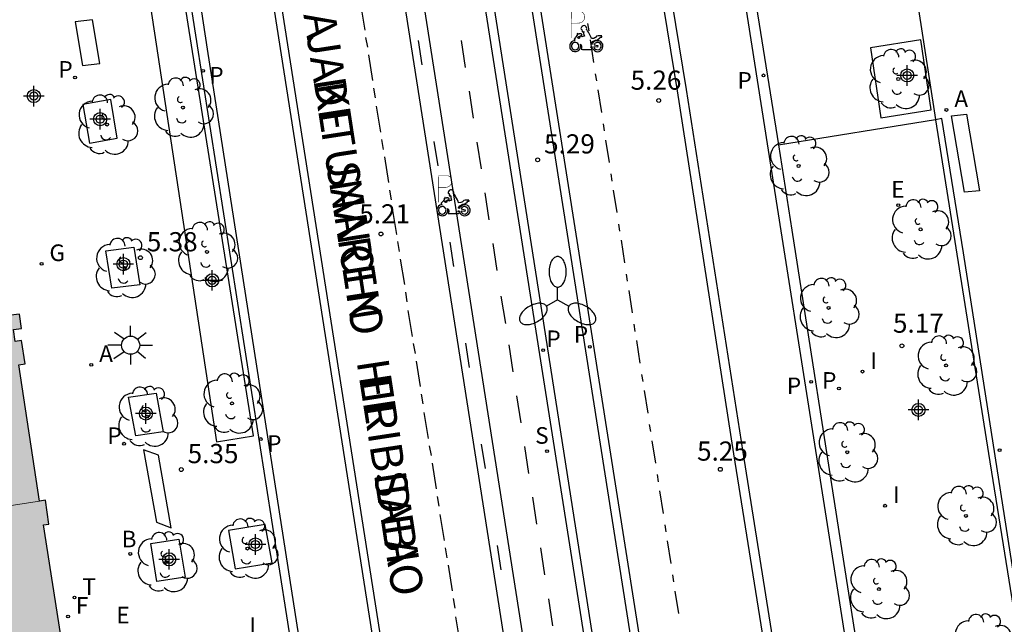
# Model space of a CAD drawing. Units: metres. Extents: x 582394 to 582745, y 4795790 to 4796041.
# Drawn here: x 582682 to 582721, y 4795833 to 4795857 of the extents above; entities that cross this region are included whole.
import ezdxf

# ---------------------------------------------------------------- set-up
doc = ezdxf.new("R2010")
doc.units = ezdxf.units.M
doc.header["$MEASUREMENT"] = 0
for name, color, linetype in [('020204', 9, 'Continuous'), ('020308', 9, 'Continuous'), ('060108', 9, 'Continuous'), ('060112', 1, 'Continuous'), ('060113', 4, 'Continuous'), ('060130', 9, 'Continuous'), ('080306', 9, 'Continuous'), ('080312', 8, 'Continuous'), ('090101', 1, 'Continuous'), ('090118', 9, 'Continuous'), ('100101', 9, 'Continuous'), ('100116', 71, 'Continuous'), ('100202', 3, 'Continuous'), ('200202', 4, 'Continuous'), ('200205', 4, 'Continuous'), ('200302', 4, 'Continuous'), ('200305', 4, 'Continuous'), ('210102', 4, 'Continuous'), ('210203', 4, 'Continuous'), ('210204', 9, 'Continuous'), ('210205', 4, 'Continuous'), ('210303', 4, 'Continuous'), ('210304', 9, 'Continuous'), ('210305', 4, 'Continuous'), ('220205', 1, 'Continuous'), ('220305', 1, 'Continuous'), ('220307', 9, 'Continuous'), ('230204', 9, 'Continuous'), ('230304', 9, 'Continuous'), ('240204', 9, 'Continuous'), ('240304', 9, 'Continuous'), ('250205', 9, 'Continuous'), ('250206', 9, 'Continuous'), ('260101', 9, 'Continuous'), ('260103', 9, 'Continuous'), ('260203', 9, 'Continuous'), ('260208', 9, 'Continuous'), ('260303', 9, 'Continuous'), ('270204', 9, 'Continuous'), ('270304', 9, 'Continuous'), ('990501', 21, 'Continuous'), ('Centroides', 1, 'Continuous')]:
    doc.layers.add(name, color=color, linetype=linetype)
doc.layers.add('080111', color=7, linetype='Continuous', lineweight=30)
doc.layers.add('080117', color=7, linetype='Continuous', lineweight=20)
doc.styles.add('ARIAL', font='arial.ttf', dxfattribs={"height": 1})
doc.styles.add('ARIALI', font='ariali.ttf', dxfattribs={"height": 1})
doc.styles.add('ROMANS', font='romans__.ttf', dxfattribs={"height": 1})

# ---------------------------------------------------------------- blocks, each defined once
blk = doc.blocks.new('Centroide')
for points in [[(0, -0.402), (0, 0.402)], [(0.402, 0), (-0.402, 0)]]:
    blk.add_lwpolyline(points)
for radius in [0.256, 0.159]:
    blk.add_circle((0, 0), radius)
blk = doc.blocks.new('A$C8d5390f6')
at = {"layer": '260208', "const_width": 0.01}
blk.add_lwpolyline([(-0.081, 0.678), (-0.084, 0.162)], dxfattribs=at)
blk.add_lwpolyline([(-0.081, 0.678), (0.115, 0.678, -0.828096), (0.054, 0.455), (-0.079, 0.452)], format="xyb", dxfattribs=at)
at = {"layer": '260208'}
for points in [[(0.519, 0.185), (0.519, 0.191), (0.513, 0.196), (0.51, 0.196), (0.516, 0.203), (0.442, 0.203), (0.414, 0.197), (0.391, 0.173), (0.378, 0.165), (0.358, 0.156), (0.312, 0.151), (0.307, 0.176), (0.291, 0.212), (0.254, 0.277), (0.238, 0.304), (0.229, 0.317), (0.216, 0.328), (0.219, 0.339), (0.22, 0.346), (0.218, 0.361), (0.207, 0.383), (0.197, 0.395), (0.188, 0.4), (0.175, 0.405), (0.152, 0.403), (0.131, 0.39), (0.116, 0.375), (0.109, 0.36), (0.108, 0.346), (0.11, 0.339), (0.114, 0.333), (0.119, 0.331), (0.127, 0.331), (0.126, 0.325), (0.128, 0.32), (0.133, 0.311), (0.14, 0.303), (0.141, 0.303), (0.134, 0.299), (0.131, 0.295), (0.133, 0.29), (0.138, 0.285), (0.144, 0.283), (0.152, 0.285), (0.158, 0.286), (0.166, 0.29), (0.162, 0.28), (0.16, 0.267), (0.16, 0.261), (0.161, 0.25), (0.165, 0.232), (0.176, 0.2), (0.162, 0.197), (0.148, 0.194), (0.13, 0.183), (0.131, 0.189), (0.125, 0.192), (0.119, 0.197), (0.109, 0.201), (0.098, 0.204), (0.094, 0.202), (0.084, 0.179), (0.075, 0.159), (0.074, 0.156), (0.063, 0.155), (0.061, 0.158), (0.059, 0.161), (0.057, 0.163), (0.053, 0.164), (0.049, 0.164), (0.045, 0.166), (0.041, 0.17), (0.043, 0.175), (0.049, 0.182), (0.068, 0.19), (0.089, 0.201), (0.104, 0.207), (0.119, 0.212), (0.127, 0.216), (0.128, 0.223), (0.129, 0.228), (0.126, 0.233), (0.123, 0.236), (0.12, 0.239), (0.117, 0.241), (0.114, 0.243), (0.11, 0.245), (0.106, 0.246), (0.103, 0.247), (0.087, 0.248), (0.079, 0.247), (0.072, 0.244), (0.065, 0.241), (0.062, 0.239), (0.059, 0.236), (0.058, 0.235), (0.05, 0.249), (0.049, 0.256), (0.045, 0.255), (0.041, 0.25), (0.037, 0.244), (0.035, 0.239), (0.034, 0.234), (0.034, 0.225), (0.036, 0.221), (0.037, 0.22), (0.009, 0.186), (-0.001, 0.173), (-0.026, 0.142), (-0.025, 0.136), (-0.023, 0.131), (-0.014, 0.125), (-0.01, 0.124), (-0.017, 0.116), (-0.01, 0.111), (-0.021, 0.111), (-0.033, 0.109), (-0.051, 0.102), (-0.077, 0.086), (-0.101, 0.051), (-0.111, 0.028), (-0.111, -0.003), (-0.107, -0.026), (-0.1, -0.047), (-0.082, -0.067), (-0.064, -0.085), (-0.054, -0.091), (-0.036, -0.097), (-0.018, -0.1), (0.002, -0.101), (0.017, -0.1), (0.031, -0.096), (0.048, -0.088), (0.066, -0.077), (0.084, -0.056), (0.093, -0.04), (0.102, -0.012), (0.103, 0.003), (0.103, 0.02), (0.099, 0.034), (0.095, 0.043), (0.105, 0.034), (0.113, 0.023), (0.118, 0.013), (0.12, -0.006), (0.12, -0.022), (0.116, -0.041), (0.112, -0.055), (0.141, -0.059), (0.176, -0.059), (0.198, -0.06), (0.307, -0.06), (0.334, -0.041), (0.344, -0.058), (0.371, -0.084), (0.403, -0.099), (0.431, -0.105), (0.461, -0.099), (0.489, -0.086), (0.514, -0.064), (0.532, -0.036), (0.539, -0.005), (0.539, 0.019), (0.533, 0.043), (0.528, 0.051), (0.511, 0.076), (0.494, 0.093), (0.478, 0.102), (0.457, 0.109), (0.438, 0.111), (0.422, 0.111), (0.412, 0.11), (0.395, 0.105), (0.381, 0.1), (0.363, 0.09), (0.35, 0.075), (0.339, 0.061), (0.331, 0.047), (0.329, 0.043), (0.31, 0.045), (0.311, 0.053), (0.337, 0.095), (0.394, 0.123), (0.407, 0.122), (0.418, 0.124), (0.438, 0.134), (0.478, 0.166), (0.491, 0.18), (0.507, 0.18), (0.515, 0.182), (0.517, 0.183)], [(-0.019, 0.074), (-0.04, 0.07), (-0.06, 0.053), (-0.07, 0.037), (-0.077, 0.016), (-0.077, -0.003), (-0.071, -0.022), (-0.061, -0.042), (-0.047, -0.052), (-0.032, -0.062), (-0.017, -0.068), (-0.002, -0.068), (0.021, -0.064), (0.036, -0.056), (0.053, -0.04), (0.062, -0.023), (0.067, -0.005), (0.068, 0.016), (0.062, 0.036), (0.045, 0.057), (0.03, 0.068), (0.01, 0.076), (-0.008, 0.078)], [(0.364, 0.033), (0.441, 0.016), (0.433, -0.016), (0.361, -0.009), (0.363, -0.018), (0.376, -0.044), (0.391, -0.056), (0.415, -0.064), (0.442, -0.068), (0.462, -0.061), (0.482, -0.046), (0.491, -0.034), (0.501, -0.015), (0.503, 0), (0.501, 0.024), (0.494, 0.038), (0.483, 0.055), (0.463, 0.068), (0.448, 0.074), (0.43, 0.076), (0.416, 0.076), (0.404, 0.072), (0.386, 0.061), (0.378, 0.055), (0.371, 0.045), (0.369, 0.039)], [(0.303, -0.008), (0.326, -0.008), (0.328, -0.023), (0.295, -0.021), (0.299, -0.018), (0.302, -0.014), (0.303, -0.009)]]:
    blk.add_lwpolyline(points, close=True, dxfattribs=at)
blk = doc.blocks.new('PMOTOS')
at = {"layer": '260208', "xscale": 2, "yscale": 2, "zscale": 2}
blk.add_blockref('A$C8d5390f6', (0.214, -0.062), dxfattribs=at)
blk = doc.blocks.new('PLUVI3')
blk.add_circle((0, 0), 0.055)
blk = doc.blocks.new('ARBOL')
blk.add_circle((0, 0), 0.0587)
for centre, radius, start, end in [((-0.28, 0.855), 0.3, 359.2878, 173.6078), ((0.097, 0.97), 0.21, 23.1565, 160.4665), ((-0.564, 0.381), 0.532, 92.28, 254.58), ((0.438, 0.881), 0.24, 301.578, 139.328), ((-0.091, 0.321), 0.12, 119.14, 310.56), ((0.656, 0.288), 0.443, 319.8556, 114.7656), ((0.819, -0.249), 0.383, 235.5275, 62.0275), ((-0.556, -0.339), 0.555, 142.64, 266.54), ((-0.039, -0.384), 0.21, 189.64, 323.88), ((0.299, -0.624), 0.532, 224.67, 0.24), ((-0.301, -0.676), 0.45, 213.78, 295.32)]:
    blk.add_arc(centre, radius, start, end)
blk = doc.blocks.new('ABAS')
blk.add_circle((0, 0), 0.055)
blk = doc.blocks.new('COTAPU')
blk.add_circle((0, 0), 0.075)
blk = doc.blocks.new('REIND')
blk.add_circle((0, 0), 0.055)
blk = doc.blocks.new('PLUVI2')
blk.add_circle((0, 0), 0.055)
blk = doc.blocks.new('REGELE')
blk.add_circle((0, 0), 0.055)
blk = doc.blocks.new('FAROLM')
for q in [(0, 0.5), (0.433, -0.25), (-0.433, -0.25)]:
    blk.add_line((0, 0), q)
for points in [[(0, 0.5, 0.159986), (0.117, 0.538, 0.106322), (0.238, 0.675, 0.071006), (0.309, 0.858, 0.057309), (0.337, 1.099, 0.057309), (0.309, 1.339, 0.071006), (0.238, 1.522, 0.106322), (0.117, 1.659, 0.159986), (0, 1.697, 0.159986), (-0.117, 1.659, 0.106322), (-0.238, 1.522, 0.071006), (-0.309, 1.339, 0.057309), (-0.337, 1.099, 0.057309), (-0.309, 0.858, 0.071006), (-0.238, 0.675, 0.106322), (-0.117, 0.538, 0.159986)], [(-0.433, -0.25, 0.159986), (-0.525, -0.168, 0.106322), (-0.704, -0.131, 0.071006), (-0.898, -0.161, 0.057309), (-1.12, -0.258, 0.057309), (-1.315, -0.402, 0.071006), (-1.437, -0.555, 0.106322), (-1.495, -0.728, 0.159986), (-1.47, -0.849, 0.159986), (-1.378, -0.931, 0.106322), (-1.199, -0.967, 0.071006), (-1.005, -0.937, 0.057309), (-0.783, -0.841, 0.057309), (-0.588, -0.697, 0.071006), (-0.466, -0.544, 0.106322), (-0.408, -0.371, 0.159986)], [(0.433, -0.25, 0.159986), (0.408, -0.371, 0.106322), (0.466, -0.544, 0.071006), (0.588, -0.697, 0.057309), (0.783, -0.841, 0.057309), (1.005, -0.937, 0.071006), (1.199, -0.967, 0.106322), (1.378, -0.931, 0.159986), (1.47, -0.849, 0.159986), (1.495, -0.728, 0.106322), (1.437, -0.555, 0.071006), (1.315, -0.402, 0.057309), (1.12, -0.258, 0.057309), (0.898, -0.161, 0.071006), (0.704, -0.131, 0.106322), (0.525, -0.168, 0.159986)]]:
    blk.add_lwpolyline(points, format="xyb", close=True)
blk = doc.blocks.new('SANEA')
blk.add_circle((0, 0), 0.055)
blk = doc.blocks.new('REGAS')
blk.add_circle((0, 0), 0.055)
blk = doc.blocks.new('FAROLA')
for p, q in [((-0.63, 0.51), (-0.255, 0.245)), ((0, 0.355), (0, 0.755)), ((0.605, 0.49), (0.276, 0.223)), ((-0.355, 0), (-0.895, 0)), ((0.355, 0), (0.855, 0)), ((-0.65, -0.52), (-0.255, -0.24)), ((0, -0.355), (0, -0.755)), ((0.585, -0.52), (0.256, -0.246))]:
    blk.add_line(p, q)
blk.add_circle((0, 0), 0.355)
blk = doc.blocks.new('BOCAR')
blk.add_circle((0, 0), 0.055)
blk = doc.blocks.new('REGTRA')
blk.add_circle((0, 0), 0.055)
blk = doc.blocks.new('OPTICA')
blk.add_circle((0, 0), 0.055)

msp = doc.modelspace()

# ---------------------------------------------------------------- hatches: boundary and pattern name
at = {"layer": '990501'}
h = msp.add_hatch(color=256, dxfattribs=at)
h.paths.add_polyline_path([(582675.19, 4795837.132), (582673.41, 4795836.862), (582671.93, 4795836.632), (582669.201, 4795836.212), (582667.841, 4795836.002), (582660.991, 4795834.952), (582659.641, 4795843.742), (582658.338, 4795852.302), (582658.301, 4795852.542), (582665.78, 4795853.657), (582669.231, 4795854.171), (582680.171, 4795855.791), (582680.99, 4795850.501), (582681.23, 4795850.531), (582681.36, 4795849.651), (582681.11, 4795849.611), (582681.2, 4795849.101), (582681.52, 4795849.151), (582681.6, 4795848.571), (582681.29, 4795848.511), (582681.74, 4795845.571), (582682.08, 4795845.621), (582682.15, 4795845.051), (582681.84, 4795845.011), (582681.91, 4795844.551), (582682.16, 4795844.591), (582682.3, 4795843.671), (582682.05, 4795843.631), (582682.86, 4795838.301)], flags=0)
h.paths.add_polyline_path([(582669.311, 4795847.831), (582671.221, 4795846.891), (582670.501, 4795846.641), (582670.921, 4795844.002), (582671.451, 4795843.992), (582670.121, 4795842.492), (582667.091, 4795842.002), (582665.891, 4795842.762), (582665.331, 4795846.282), (582666.211, 4795847.322)], flags=0)
msp.add_hatch(color=256, dxfattribs=at).paths.add_polyline_path([(582667.841, 4795836.002), (582660.991, 4795834.952), (582661.001, 4795834.842), (582663.78, 4795817.366), (582670.541, 4795818.402), (582670.31, 4795819.932), (582671.62, 4795820.132), (582671.86, 4795818.605), (582676.089, 4795819.253), (582675.84, 4795820.802), (582677.57, 4795821.082), (582677.816, 4795819.518), (582685.806, 4795820.742), (582685.66, 4795821.712), (582685.45, 4795821.682), (582684.74, 4795826.262), (582684.95, 4795826.302), (582684.83, 4795827.262), (582684.59, 4795827.222), (582684.57, 4795827.392), (582684.86, 4795827.432), (582684.77, 4795828.032), (582684.47, 4795827.992), (582683.99, 4795831.012), (582684.28, 4795831.052), (582684.21, 4795831.662), (582683.91, 4795831.622), (582683.87, 4795831.802), (582684.1, 4795831.832), (582683.94, 4795832.752), (582683.74, 4795832.722), (582683.02, 4795837.381), (582683.22, 4795837.411), (582683.09, 4795838.341), (582682.86, 4795838.301), (582675.19, 4795837.132), (582675.44, 4795835.532), (582673.65, 4795835.262), (582673.41, 4795836.862), (582671.93, 4795836.632), (582669.201, 4795836.212), (582669.45, 4795834.582), (582668.091, 4795834.372)], flags=0)

# ---------------------------------------------------------------- linework, layer by layer
at = {"layer": '060108', "flags": 128}
for points in [[(582712.724, 4795790.172), (582712.227, 4795793.279), (582698.555, 4795880.265), (582700.437, 4795880.589), (582701.419, 4795880.713), (582701.472, 4795881.43), (582701.581, 4795883.04), (582701.782, 4795885.19), (582701.848, 4795885.773)], [(582691.549, 4795884.057), (582691.641, 4795883.645), (582692.241, 4795879.902), (582692.336, 4795879.319), (582694.228, 4795879.566), (582697.134, 4795880.015), (582698.021, 4795874.151), (582698.188, 4795873.219), (582702.531, 4795845.514), (582707.911, 4795811.074), (582711.19, 4795790.172)], [(582709.144, 4795883.349), (582708.53, 4795877.79), (582708.5, 4795876.24), (582708.5, 4795875.18), (582708.53, 4795874.12), (582708.59, 4795873.06), (582708.67, 4795872), (582708.78, 4795870.94), (582710.18, 4795862.09), (582711.75, 4795852.23)], [(582686.869, 4795869.678), (582687.591, 4795865.261), (582699.359, 4795790.172)], [(582711.75, 4795852.23), (582712.28, 4795848.9), (582714.24, 4795836.28), (582719.009, 4795805.88)]]:
    msp.add_lwpolyline(points, dxfattribs=at)
at = {"layer": '060112', "flags": 128}
msp.add_lwpolyline([(582708.483, 4795790.172), (582694.512, 4795879.313)], dxfattribs=at)
at = {"layer": '060113', "flags": 128}
for points in [[(582744.18, 4795897.665), (582723.52, 4795894.68), (582722.56, 4795894.51), (582716.58, 4795893.67), (582709.26, 4795892.57), (582709.36, 4795890.5), (582708.85, 4795884.34), (582708.18, 4795878.83), (582708.05, 4795876.74), (582708.03, 4795875.89), (582708.04, 4795875.04), (582708.07, 4795874.2), (582708.11, 4795873.35), (582708.18, 4795872.51), (582708.27, 4795871.67), (582708.39, 4795870.83), (582709.79, 4795862), (582711.84, 4795848.88), (582713.85, 4795836.16), (582721.084, 4795790.172)], [(582702.109, 4795885.821), (582701.828, 4795883.006), (582701.682, 4795880.441), (582698.908, 4795880.011), (582711.993, 4795796.971), (582713.075, 4795790.172)], [(582694.809, 4795879.356), (582694.818, 4795879.357), (582696.829, 4795879.675), (582697.831, 4795873.169), (582702.193, 4795845.453), (582707.609, 4795811.045), (582710.87, 4795790.172)], [(582687.32, 4795869.8), (582689.41, 4795855.971), (582692.66, 4795835.121), (582695.579, 4795816.452), (582698.649, 4795796.702), (582699.679, 4795790.172)]]:
    msp.add_lwpolyline(points, dxfattribs=at)
at = {"layer": '060130', "flags": 128}
msp.add_lwpolyline([(582709.144, 4795883.349), (582713.15, 4795883.94), (582717.89, 4795853.23)], dxfattribs=at)
at = {"layer": '080111', "flags": 128}
for points in [[(582682.86, 4795838.301), (582682.05, 4795843.631), (582682.3, 4795843.671), (582682.16, 4795844.591), (582681.91, 4795844.551), (582681.84, 4795845.011), (582682.15, 4795845.051), (582682.08, 4795845.621), (582681.74, 4795845.571), (582681.29, 4795848.511), (582681.6, 4795848.571), (582681.52, 4795849.151), (582681.2, 4795849.101), (582681.11, 4795849.611), (582681.36, 4795849.651), (582681.23, 4795850.531), (582680.99, 4795850.501), (582680.171, 4795855.791)], [(582685.806, 4795820.742), (582685.66, 4795821.712), (582685.45, 4795821.682), (582684.74, 4795826.262), (582684.95, 4795826.302), (582684.83, 4795827.262), (582684.59, 4795827.222), (582684.57, 4795827.392), (582684.86, 4795827.432), (582684.77, 4795828.032), (582684.47, 4795827.992), (582683.99, 4795831.012), (582684.28, 4795831.052), (582684.21, 4795831.662), (582683.91, 4795831.622), (582683.87, 4795831.802), (582684.1, 4795831.832), (582683.94, 4795832.752), (582683.74, 4795832.722), (582683.02, 4795837.381), (582683.22, 4795837.411), (582683.09, 4795838.341), (582682.86, 4795838.301)]]:
    msp.add_lwpolyline(points, dxfattribs=at)
at = {"layer": '080117', "flags": 128}
msp.add_lwpolyline([(582675.19, 4795837.132), (582682.86, 4795838.301)], dxfattribs=at)
at = {"layer": '090101', "flags": 128}
for points in [[(582684.931, 4795857.122), (582684.252, 4795857.042), (582684.54, 4795855.336), (582685.219, 4795855.416)], [(582719.1, 4795853.43), (582719.61, 4795850.44), (582719.03, 4795850.38), (582718.52, 4795853.37)]]:
    msp.add_lwpolyline(points, close=True, dxfattribs=at)
at = {"layer": '090118', "flags": 128}
msp.add_lwpolyline([(582686.927, 4795840.317), (582687.434, 4795837.486), (582688.012, 4795837.269), (582687.505, 4795840.1)], close=True, dxfattribs=at)
at = {"layer": '100101', "flags": 128}
for points in [[(582717.32, 4795856.34), (582715.35, 4795856.03), (582715.76, 4795853.29), (582717.72, 4795853.61)], [(582685.644, 4795854.01), (582684.55, 4795853.809), (582684.807, 4795852.299), (582685.901, 4795852.5)], [(582686.55, 4795848.235), (582686.782, 4795846.767), (582685.686, 4795846.626), (582685.454, 4795848.094)], [(582687.416, 4795842.524), (582687.7, 4795841.01), (582686.623, 4795840.858), (582686.339, 4795842.372)], [(582688.303, 4795836.826), (582688.549, 4795835.336), (582687.452, 4795835.167), (582687.206, 4795836.657)]]:
    msp.add_lwpolyline(points, close=True, dxfattribs=at)
for points in [[(582690.513, 4795835.657), (582691.953, 4795835.889), (582691.688, 4795837.394), (582690.248, 4795837.162)], [(582690.248, 4795837.162), (582690.513, 4795835.657)]]:
    msp.add_lwpolyline(points, dxfattribs=at)
at = {"layer": '100116', "flags": 128}
msp.add_lwpolyline([(582687.196, 4795866.243), (582685.756, 4795866.011), (582687.196, 4795857.631), (582689.783, 4795840.627), (582691.223, 4795840.859)], close=True, dxfattribs=at)
for points in [[(582711.75, 4795852.23), (582717.89, 4795853.23)], [(582717.89, 4795853.23), (582717.893, 4795853.211)], [(582717.893, 4795853.211), (582719.96, 4795840.17), (582722.01, 4795827.43), (582725.25, 4795806.86)]]:
    msp.add_lwpolyline(points, dxfattribs=at)
at = {"layer": '210102', "flags": 128}
msp.add_lwpolyline([(582725.25, 4795806.86), (582725.26, 4795806.85), (582725.46, 4795806.9), (582722.19, 4795827.47), (582718.99, 4795848.02), (582718.14, 4795853.26), (582717.893, 4795853.211)], dxfattribs=at)
at = {"layer": '260101', "flags": 128}
for points in [[(582717.905, 4795790.172), (582715.06, 4795807.71), (582712.59, 4795824.01), (582710.01, 4795840.16), (582707.8, 4795854.35), (582705.45, 4795868.74), (582705.25, 4795869.91), (582705.08, 4795871.1), (582704.95, 4795872.29), (582704.85, 4795873.48), (582704.8, 4795874.67), (582704.77, 4795875.87), (582704.79, 4795877.06), (582704.84, 4795878.25), (582704.93, 4795879.45), (582705.06, 4795880.63), (582705.22, 4795881.82)], [(582705.58, 4795881.86), (582705.4, 4795880.59), (582705.28, 4795879.41), (582705.19, 4795878.23), (582705.14, 4795877.05), (582705.12, 4795875.87), (582705.15, 4795874.68), (582705.2, 4795873.5), (582705.3, 4795872.32), (582705.43, 4795871.14), (582705.59, 4795869.97), (582705.79, 4795868.79), (582708.15, 4795854.4), (582710.36, 4795840.22), (582712.93, 4795824.06), (582715.41, 4795807.77), (582718.259, 4795790.172)], [(582702.599, 4795790.172), (582689.951, 4795870.9), (582690.241, 4795870.95), (582702.909, 4795790.172)], [(582707.734, 4795790.172), (582695.229, 4795869.962), (582693.562, 4795869.688), (582693.746, 4795868.715)], [(582695.408, 4795857.734), (582695.577, 4795856.716), (582695.581, 4795856.719)], [(582704.29, 4795856.973), (582704.333, 4795856.698)], [(582695.608, 4795856.436), (582695.677, 4795856.048)], [(582699.515, 4795855.259), (582699.355, 4795856.313)], [(582704.389, 4795856.34), (582704.527, 4795855.46)], [(582695.721, 4795855.751), (582695.879, 4795854.755)], [(582704.592, 4795855.015), (582704.635, 4795854.739)], [(582695.921, 4795854.455), (582695.984, 4795854.078)], [(582699.826, 4795853.276), (582699.666, 4795854.33)], [(582704.691, 4795854.381), (582704.829, 4795853.501)], [(582696.203, 4795852.728), (582696.199, 4795852.725), (582696.03, 4795853.743)], [(582704.893, 4795853.056), (582704.936, 4795852.78)], [(582696.23, 4795852.445), (582696.3, 4795852.058)], [(582704.993, 4795852.422), (582705.13, 4795851.542)], [(582700.136, 4795851.292), (582699.976, 4795852.346)], [(582696.344, 4795851.761), (582696.502, 4795850.764)], [(582705.195, 4795851.097), (582705.238, 4795850.821)], [(582696.543, 4795850.465), (582696.606, 4795850.088)], [(582705.294, 4795850.463), (582705.432, 4795849.584)], [(582700.446, 4795849.308), (582700.286, 4795850.362)], [(582696.653, 4795849.753), (582696.822, 4795848.735), (582696.826, 4795848.738)], [(582705.496, 4795849.138), (582705.54, 4795848.862)], [(582696.853, 4795848.455), (582696.922, 4795848.067)], [(582700.756, 4795847.324), (582700.596, 4795848.378)], [(582705.596, 4795848.504), (582705.734, 4795847.625)], [(582696.966, 4795847.77), (582697.124, 4795846.774)], [(582705.798, 4795847.179), (582705.841, 4795846.903)], [(582697.166, 4795846.475), (582697.228, 4795846.097)], [(582701.089, 4795845.248), (582700.916, 4795846.316)], [(582705.897, 4795846.545), (582706.035, 4795845.666)], [(582697.448, 4795844.747), (582697.444, 4795844.744), (582697.275, 4795845.762)], [(582706.1, 4795845.22), (582706.143, 4795844.945)], [(582697.475, 4795844.464), (582697.544, 4795844.077)], [(582701.377, 4795843.357), (582701.217, 4795844.411)], [(582706.199, 4795844.586), (582706.337, 4795843.707)], [(582697.588, 4795843.78), (582697.746, 4795842.783)], [(582706.401, 4795843.261), (582706.444, 4795842.986)], [(582697.788, 4795842.484), (582697.851, 4795842.107)], [(582701.687, 4795841.373), (582701.527, 4795842.427)], [(582706.501, 4795842.627), (582706.639, 4795841.748)], [(582698.07, 4795840.757), (582698.066, 4795840.754), (582697.897, 4795841.772)], [(582706.703, 4795841.302), (582706.746, 4795841.027)], [(582698.097, 4795840.474), (582698.167, 4795840.087)], [(582701.997, 4795839.389), (582701.837, 4795840.443)], [(582706.802, 4795840.668), (582706.94, 4795839.789)], [(582698.211, 4795839.789), (582698.369, 4795838.793)], [(582707.005, 4795839.343), (582707.048, 4795839.068)], [(582707.104, 4795838.709), (582707.242, 4795837.83)], [(582698.41, 4795838.494), (582698.473, 4795838.116)], [(582702.308, 4795837.406), (582702.148, 4795838.46)], [(582698.693, 4795836.766), (582698.689, 4795836.763), (582698.52, 4795837.781)], [(582707.306, 4795837.384), (582707.349, 4795837.109)], [(582707.406, 4795836.75), (582707.543, 4795835.871)], [(582698.72, 4795836.483), (582698.789, 4795836.096)], [(582702.618, 4795835.422), (582702.458, 4795836.476)], [(582698.833, 4795835.799), (582698.991, 4795834.802)], [(582707.608, 4795835.425), (582707.651, 4795835.15)], [(582707.707, 4795834.791), (582707.845, 4795833.912)], [(582699.033, 4795834.503), (582699.095, 4795834.126)], [(582702.928, 4795833.438), (582702.768, 4795834.492)], [(582699.315, 4795832.776), (582699.311, 4795832.773), (582699.142, 4795833.791)]]:
    msp.add_lwpolyline(points, dxfattribs=at)
at = {"layer": '260103', "flags": 128}
for points in [[(582697.661, 4795856.32), (582697.81, 4795855.368)], [(582698.279, 4795852.372), (582698.428, 4795851.421)], [(582698.897, 4795848.425), (582699.046, 4795847.473)], [(582699.515, 4795844.477), (582699.664, 4795843.526)], [(582700.133, 4795840.53), (582700.282, 4795839.578)], [(582700.752, 4795836.579), (582700.901, 4795835.628)]]:
    msp.add_lwpolyline(points, dxfattribs=at)

# ---------------------------------------------------------------- block references
at = {"layer": '020204'}
for p, rotation in [((582707.07, 4795853.97, 5.26), 359.99), ((582702.337, 4795851.647, 5.287), 359.9987685839998), ((582696.21, 4795848.751, 5.21), 359.9987685839998), ((582709.48, 4795839.55, 5.25), 359.99)]:
    msp.add_blockref('COTAPU', p, dxfattribs=dict(at, rotation=rotation))
for p in [(582686.804, 4795847.822, 5.378), (582716.58, 4795844.38, 5.16), (582688.401, 4795839.541, 5.354)]:
    msp.add_blockref('COTAPU', p, dxfattribs=at)
at = {"layer": '100202'}
for p in [(582716.44, 4795854.81), (582688.463, 4795853.693), (582685.501, 4795853.027), (582712.54, 4795851.41), (582717.31, 4795848.93), (582689.407, 4795848.05), (582686.186, 4795847.426), (582713.71, 4795845.86), (582718.31, 4795843.61), (582690.383, 4795842.125), (582687.067, 4795841.61), (582714.44, 4795840.22), (582719.08, 4795837.73), (582690.991, 4795836.455), (582687.817, 4795835.924), (582715.68, 4795834.87), (582719.76, 4795832.72)]:
    msp.add_blockref('ARBOL', p, dxfattribs=at)
at = {"layer": '200202'}
msp.add_blockref('BOCAR', (582686.409, 4795836.243, 5.409), dxfattribs=at)
at = {"layer": '200205'}
for p in [(582718.32, 4795853.6, 5.22), (582684.883, 4795843.635, 5.409), (582720.4, 4795840.3, 5.16)]:
    msp.add_blockref('ABAS', p, dxfattribs=at)
at = {"layer": '210203'}
for p in [(582684.248, 4795854.869, 5.411), (582714.12, 4795842.71, 5.11), (582686.164, 4795840.551, 5.406)]:
    msp.add_blockref('PLUVI2', p, dxfattribs=at)
at = {"layer": '210204', "rotation": 359.9987685839998}
msp.add_blockref('SANEA', (582702.703, 4795840.264, 5.262), dxfattribs=at)
at = {"layer": '210205', "rotation": 359.9987685839998}
for p in [(582689.253, 4795855.128, 5.029), (582704.375, 4795844.338, 5.092), (582691.515, 4795840.734, 5.015)]:
    msp.add_blockref('PLUVI3', p, dxfattribs=at)
at = {"layer": '210205'}
for p in [(582711.17, 4795854.95, 5), (582702.556, 4795844.209, 5.248), (582713.03, 4795842.97, 4.97)]:
    msp.add_blockref('PLUVI3', p, dxfattribs=at)
at = {"layer": '220205'}
msp.add_blockref('REGELE', (582716.44, 4795849.88, 5.21), dxfattribs=at)
at = {"layer": '230204'}
msp.add_blockref('REGAS', (582682.94, 4795847.586, 5.487), dxfattribs=at)
at = {"layer": '240204'}
msp.add_blockref('OPTICA', (582683.973, 4795833.801, 5.494), dxfattribs=at)
at = {"layer": '250205', "rotation": 359.9987685839998}
msp.add_blockref('FAROLM', (582703.119, 4795846.174), dxfattribs=at)
at = {"layer": '250206'}
msp.add_blockref('FAROLA', (582686.42, 4795844.402), dxfattribs=at)
at = {"layer": '260203'}
msp.add_blockref('REGTRA', (582684.23, 4795834.538, 5.484), dxfattribs=at)
at = {"layer": '260208'}
for p in [(582703.6, 4795856.147), (582698.405, 4795849.729)]:
    msp.add_blockref('PMOTOS', p, dxfattribs=at)
at = {"layer": '270204'}
for p in [(582715.04, 4795843.37, 5.14), (582715.92, 4795838.13, 5.11)]:
    msp.add_blockref('REIND', p, dxfattribs=at)
at = {"layer": 'Centroides', "rotation": 359.9987685839998}
for p in [(582716.789, 4795854.948), (582682.636, 4795854.142), (582685.231, 4795853.239), (582686.138, 4795847.57), (582689.609, 4795846.938), (582687.02, 4795841.731), (582717.229, 4795841.872), (582691.3, 4795836.612), (582687.927, 4795836.032)]:
    msp.add_blockref('Centroide', p, dxfattribs=at)

# ---------------------------------------------------------------- texts
at = {"layer": '020308', "style": 'ARIAL'}
for s, rotation, p in [('5.26', 359.99, (582705.97, 4795854.39)), ('5.29', 359.9988, (582702.587, 4795851.897)), ('5.21', 359.9988, (582695.36, 4795849.161)), ('5.25', 359.99, (582708.57, 4795839.89))]:
    msp.add_text(s, height=0.75, rotation=rotation, dxfattribs=at).set_placement(p)
for s, p in [('5.38', (582687.054, 4795848.072)), ('5.17', (582716.23, 4795844.89)), ('5.35', (582688.651, 4795839.791))]:
    msp.add_text(s, height=0.75, dxfattribs=at).set_placement(p)
at = {"layer": '080306', "style": 'ARIALI'}
msp.add_text('ANTSO   JAKITUNAREN    HIRIBIDEA', height=1.25, rotation=278.7278, dxfattribs=at).set_placement((582692.274, 4795863.188))
at = {"layer": '080312', "style": 'ARIALI'}
msp.add_text('AVENIDA    DE   SANCHO    EL     SABIO', height=1.25, rotation=278.7278, dxfattribs=at).set_placement((582692.274, 4795863.188))
at = {"layer": '200302', "style": 'ROMANS'}
msp.add_text('B', height=0.65, dxfattribs=at).set_placement((582686.068, 4795836.501))
at = {"layer": '200305', "style": 'ROMANS'}
for p in [(582718.63, 4795853.71), (582685.19, 4795843.747)]:
    msp.add_text('A', height=0.65, dxfattribs=at).set_placement(p)
at = {"layer": '210303', "style": 'ROMANS'}
for p in [(582683.595, 4795854.859), (582713.46, 4795842.7), (582685.511, 4795840.541)]:
    msp.add_text('P', height=0.65, dxfattribs=at).set_placement(p)
at = {"layer": '210304', "style": 'ROMANS'}
msp.add_text('S', height=0.65, rotation=359.9988, dxfattribs=at).set_placement((582702.239, 4795840.55))
at = {"layer": '210305', "style": 'ROMANS'}
for p in [(582689.497, 4795854.629), (582703.751, 4795844.502), (582691.759, 4795840.234)]:
    msp.add_text('P', height=0.65, rotation=359.9988, dxfattribs=at).set_placement(p)
for p in [(582710.15, 4795854.43), (582702.677, 4795844.329), (582712.08, 4795842.49)]:
    msp.add_text('P', height=0.65, dxfattribs=at).set_placement(p)
at = {"layer": '220305', "style": 'ROMANS'}
msp.add_text('E', height=0.65, dxfattribs=at).set_placement((582716.16, 4795850.17))
at = {"layer": '220307', "style": 'ROMANS'}
msp.add_text('E', height=0.65, dxfattribs=at).set_placement((582685.863, 4795833.529))
at = {"layer": '230304', "style": 'ROMANS'}
msp.add_text('G', height=0.65, dxfattribs=at).set_placement((582683.246, 4795847.692))
at = {"layer": '240304', "style": 'ROMANS'}
msp.add_text('F', height=0.65, dxfattribs=at).set_placement((582684.279, 4795833.907))
at = {"layer": '260303', "style": 'ROMANS'}
msp.add_text('T', height=0.65, dxfattribs=at).set_placement((582684.536, 4795834.644))
at = {"layer": '270304', "style": 'ROMANS'}
for p in [(582715.35, 4795843.47), (582716.23, 4795838.23), (582691.064, 4795833.113)]:
    msp.add_text('I', height=0.65, dxfattribs=at).set_placement(p)

doc.saveas('drawing.dxf')
